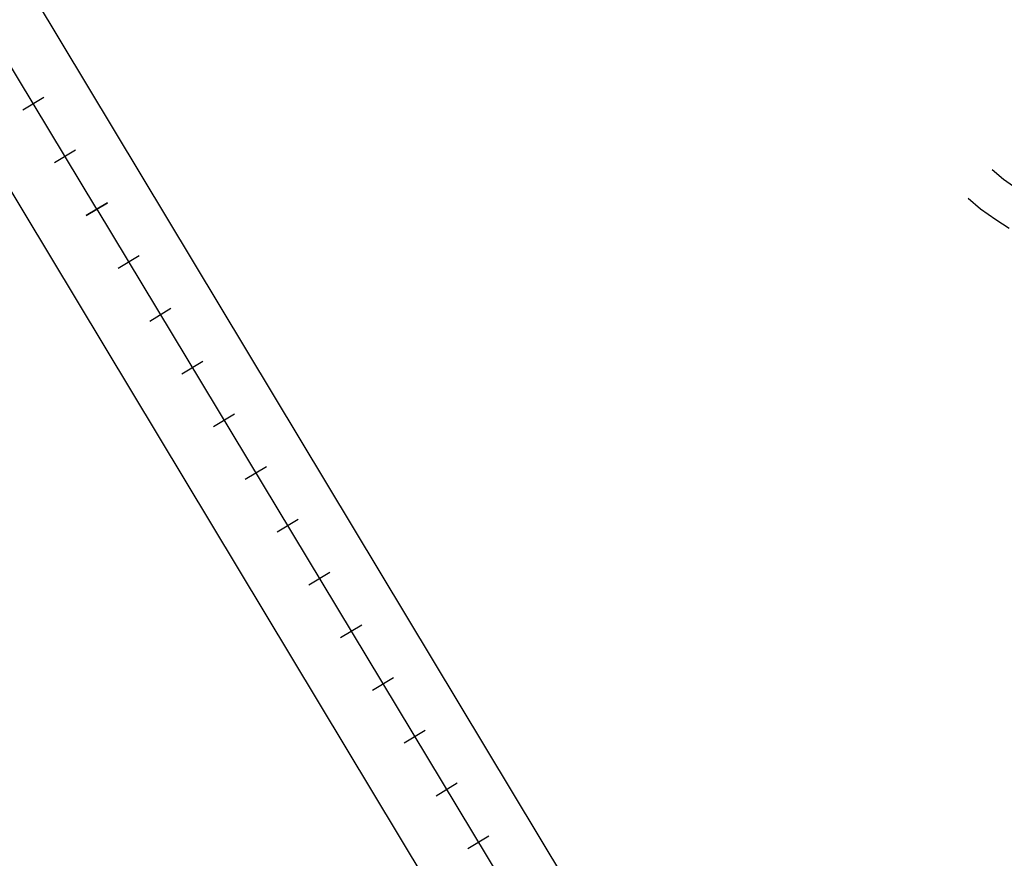
# Model space of a CAD drawing. Extents: x 2242481 to 2259241, y 16431513 to 16442606.
# Drawn here: x 2245901 to 2246764, y 16439213 to 16439948 of the extents above; entities that cross this region are included whole.
import ezdxf

# ---------------------------------------------------------------- set-up
doc = ezdxf.new("R2010")
doc.units = 0
doc.header["$MEASUREMENT"] = 0
for name, color, linetype in [('L11', 7, 'CONTINUOUS'), ('L18', 7, 'CONTINUOUS'), ('L3', 7, 'CONTINUOUS')]:
    doc.layers.add(name, color=color, linetype=linetype)

msp = doc.modelspace()

# ---------------------------------------------------------------- linework, layer by layer
at = {"layer": 'L11', "color": 7, "linetype": 'CONTINUOUS'}
for p, q in [((2246800.83, 16438492.98), (2245832.25, 16440102.98)), ((2246710.86, 16438438.85), (2245740.11, 16440052.46))]:
    msp.add_line(p, q, dxfattribs=at)
at = {"layer": 'L11', "color": 230, "linetype": 'CONTINUOUS'}
for p, q in [((2245921.68, 16439880.37), (2245903.18, 16439869.23)), ((2245949.55, 16439834.12), (2245931.05, 16439822.97)), ((2245958.92, 16439776.72), (2245977.42, 16439787.87)), ((2245977.42, 16439787.87), (2245958.92, 16439776.72)), ((2245986.79, 16439730.47), (2246005.29, 16439741.62)), ((2246014.66, 16439684.22), (2246033.16, 16439695.37)), ((2246042.53, 16439637.97), (2246061.03, 16439649.12)), ((2246070.41, 16439591.72), (2246088.91, 16439602.87)), ((2246098.28, 16439545.47), (2246116.78, 16439556.61)), ((2246126.15, 16439499.21), (2246144.65, 16439510.36)), ((2246154.02, 16439452.96), (2246172.52, 16439464.11)), ((2246181.89, 16439406.71), (2246200.39, 16439417.86)), ((2246209.76, 16439360.46), (2246228.26, 16439371.61)), ((2246237.63, 16439314.21), (2246256.13, 16439325.36)), ((2246265.5, 16439267.96), (2246284.01, 16439279.11)), ((2246293.38, 16439221.71), (2246311.88, 16439232.85))]:
    msp.add_line(p, q, dxfattribs=at)
at = {"layer": 'L11', "color": 230, "linetype": 'CONTINUOUS', "flags": 128}
for points in [[(2245968.17, 16439782.3), (2245397.69, 16440728.99)], [(2245968.17, 16439782.3), (2246797.56, 16438405.95)]]:
    msp.add_lwpolyline(points, dxfattribs=at)
at = {"layer": 'L18', "color": 7, "linetype": 'CONTINUOUS', "flags": 128}
msp.add_lwpolyline([(2246731.89, 16439791.83), (2246742.9, 16439782.52), (2246756.27, 16439773.1), (2246767.86, 16439765.59)], dxfattribs=at)
at = {"layer": 'L3', "color": 2, "linetype": 'CONTINUOUS', "flags": 128}
msp.add_lwpolyline([(2246753.2, 16439817.03), (2246763.1, 16439808.66), (2246774.75, 16439800.45)], dxfattribs=at)

doc.saveas('drawing.dxf')
